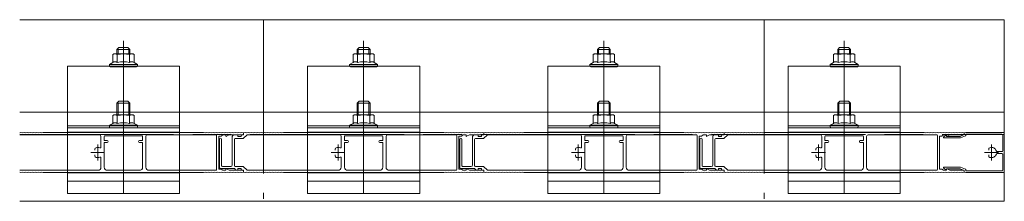
# Model space of a CAD drawing. Units: millimetres. Extents: x 0 to 420, y 0 to 297.
# Drawn here: x 298 to 375, y 67 to 82 of the extents above; entities that cross this region are included whole.
import ezdxf

# ---------------------------------------------------------------- set-up
doc = ezdxf.new("R2010")
doc.units = ezdxf.units.MM
for name, pattern in [('AM_ISO08W050', [18, 12, -1.5, 3, -1.5]), ('AM_ISO08W050x2', [9, 6, -0.75, 1.5, -0.75]), ('AM_ISO09W050', [22.5, 12, -1.5, 3, -1.5, 3, -1.5])]:
    doc.linetypes.add(name, pattern=pattern)
for name, color, linetype, lineweight in [('AM_0', 7, 'Continuous', 18), ('AM_11', 3, 'AM_ISO09W050', 9), ('AM_2', 40, 'Continuous', 9), ('AM_7', 4, 'AM_ISO08W050', 9)]:
    doc.layers.add(name, color=color, linetype=linetype, lineweight=lineweight)

msp = doc.modelspace()

# ---------------------------------------------------------------- linework, layer by layer
at = {"layer": 'AM_0'}
for p, q in [((298.4685, 81.5397), (375.3123, 81.5397)), ((375.3123, 81.5397), (375.3123, 67.4013)), ((305.7342, 78.8457), (305.8123, 78.8908)), ((305.7342, 78.8457), (305.7342, 78.2317)), ((305.8123, 78.8908), (307.3123, 78.8908)), ((306.0853, 78.8457), (306.0853, 78.2317)), ((307.0393, 78.8457), (307.0393, 78.2317)), ((307.3905, 78.8457), (307.3123, 78.8908)), ((307.3905, 78.8457), (307.3905, 78.2317)), ((324.4842, 78.8457), (324.5623, 78.8908)), ((324.4842, 78.8457), (324.4842, 78.2317)), ((324.5623, 78.8908), (326.0623, 78.8908)), ((324.8353, 78.8457), (324.8353, 78.2317)), ((325.7893, 78.8457), (325.7893, 78.2317)), ((326.1405, 78.8457), (326.0623, 78.8908)), ((326.1405, 78.8457), (326.1405, 78.2317)), ((343.2342, 78.8457), (343.3123, 78.8908)), ((343.2342, 78.8457), (343.2342, 78.2317)), ((343.3123, 78.8908), (344.8123, 78.8908)), ((343.5853, 78.8457), (343.5853, 78.2317)), ((344.5393, 78.8457), (344.5393, 78.2317)), ((344.8905, 78.8457), (344.8123, 78.8908)), ((344.8905, 78.8457), (344.8905, 78.2317)), ((361.9842, 78.8457), (362.0623, 78.8908)), ((361.9842, 78.8457), (361.9842, 78.2317)), ((362.0623, 78.8908), (363.5623, 78.8908)), ((362.3353, 78.8457), (362.3353, 78.2317)), ((363.2893, 78.8457), (363.2893, 78.2317)), ((363.6405, 78.8457), (363.5623, 78.8908)), ((363.6405, 78.8457), (363.6405, 78.2317)), ((305.4686, 78.0783), (305.7342, 78.2317)), ((305.4686, 78.0783), (307.6561, 78.0783)), ((305.4686, 77.9533), (305.4686, 78.0783)), ((307.5936, 77.8908), (305.5311, 77.8908)), ((307.6561, 78.0783), (307.3905, 78.2317)), ((307.6561, 77.9533), (307.6561, 78.0783)), ((324.2186, 78.0783), (324.4842, 78.2317)), ((324.2186, 78.0783), (326.4061, 78.0783)), ((324.2186, 77.9533), (324.2186, 78.0783)), ((326.3436, 77.8908), (324.2811, 77.8908)), ((326.4061, 78.0783), (326.1405, 78.2317)), ((326.4061, 77.9533), (326.4061, 78.0783)), ((342.9686, 78.0783), (343.2342, 78.2317)), ((342.9686, 78.0783), (345.1561, 78.0783)), ((342.9686, 77.9533), (342.9686, 78.0783)), ((345.0936, 77.8908), (343.0311, 77.8908)), ((345.1561, 78.0783), (344.8905, 78.2317)), ((345.1561, 77.9533), (345.1561, 78.0783)), ((361.7186, 78.0783), (361.9842, 78.2317)), ((361.7186, 78.0783), (363.9061, 78.0783)), ((361.7186, 77.9533), (361.7186, 78.0783)), ((363.8436, 77.8908), (361.7811, 77.8908)), ((363.9061, 78.0783), (363.6405, 78.2317)), ((363.9061, 77.9533), (363.9061, 78.0783)), ((306.0623, 75.0589), (306.2186, 75.2152)), ((307.0623, 75.0589), (306.0623, 75.0589)), ((306.0623, 74.1376), (306.0623, 75.0589)), ((306.147, 74.1376), (306.147, 75.0589)), ((306.9061, 75.2152), (306.2186, 75.2152)), ((307.0623, 75.0589), (306.9061, 75.2152)), ((306.9777, 74.1376), (306.9777, 75.0589)), ((307.0623, 74.1376), (307.0623, 75.0589)), ((324.8123, 75.0589), (324.9686, 75.2152)), ((325.8123, 75.0589), (324.8123, 75.0589)), ((324.8123, 74.1376), (324.8123, 75.0589)), ((324.897, 74.1376), (324.897, 75.0589)), ((325.6561, 75.2152), (324.9686, 75.2152)), ((325.8123, 75.0589), (325.6561, 75.2152)), ((325.7277, 74.1376), (325.7277, 75.0589)), ((325.8123, 74.1376), (325.8123, 75.0589)), ((343.5623, 75.0589), (343.7186, 75.2152)), ((344.5623, 75.0589), (343.5623, 75.0589)), ((343.5623, 74.1376), (343.5623, 75.0589)), ((343.647, 74.1376), (343.647, 75.0589)), ((344.4061, 75.2152), (343.7186, 75.2152)), ((344.5623, 75.0589), (344.4061, 75.2152)), ((344.4777, 74.1376), (344.4777, 75.0589)), ((344.5623, 74.1376), (344.5623, 75.0589)), ((362.3123, 75.0589), (362.4686, 75.2152)), ((363.3123, 75.0589), (362.3123, 75.0589)), ((362.3123, 74.1376), (362.3123, 75.0589)), ((362.397, 74.1376), (362.397, 75.0589)), ((363.1561, 75.2152), (362.4686, 75.2152)), ((363.3123, 75.0589), (363.1561, 75.2152)), ((363.2277, 74.1376), (363.2277, 75.0589)), ((363.3123, 74.1376), (363.3123, 75.0589)), ((305.7342, 74.0925), (305.8123, 74.1376)), ((305.7342, 74.0925), (305.7342, 73.4785)), ((305.8123, 74.1376), (307.3123, 74.1376)), ((306.0853, 74.0925), (306.0853, 73.4785)), ((307.0393, 74.0925), (307.0393, 73.4785)), ((307.3905, 74.0925), (307.3123, 74.1376)), ((307.3905, 74.0925), (307.3905, 73.4785)), ((324.4842, 74.0925), (324.5623, 74.1376)), ((324.4842, 74.0925), (324.4842, 73.4785)), ((324.5623, 74.1376), (326.0623, 74.1376)), ((324.8353, 74.0925), (324.8353, 73.4785)), ((325.7893, 74.0925), (325.7893, 73.4785)), ((326.1405, 74.0925), (326.0623, 74.1376)), ((326.1405, 74.0925), (326.1405, 73.4785)), ((343.2342, 74.0925), (343.3123, 74.1376)), ((343.2342, 74.0925), (343.2342, 73.4785)), ((343.3123, 74.1376), (344.8123, 74.1376)), ((343.5853, 74.0925), (343.5853, 73.4785)), ((344.5393, 74.0925), (344.5393, 73.4785)), ((344.8905, 74.0925), (344.8123, 74.1376)), ((344.8905, 74.0925), (344.8905, 73.4785)), ((361.9842, 74.0925), (362.0623, 74.1376)), ((361.9842, 74.0925), (361.9842, 73.4785)), ((362.0623, 74.1376), (363.5623, 74.1376)), ((362.3353, 74.0925), (362.3353, 73.4785)), ((363.2893, 74.0925), (363.2893, 73.4785)), ((363.6405, 74.0925), (363.5623, 74.1376)), ((363.6405, 74.0925), (363.6405, 73.4785)), ((305.4686, 73.3251), (305.7342, 73.4785)), ((305.4686, 73.3251), (307.6561, 73.3251)), ((305.4686, 73.2001), (305.4686, 73.3251)), ((307.5936, 73.1376), (305.5311, 73.1376)), ((307.6561, 73.3251), (307.3905, 73.4785)), ((307.6561, 73.2001), (307.6561, 73.3251)), ((324.2186, 73.3251), (324.4842, 73.4785)), ((324.2186, 73.3251), (326.4061, 73.3251)), ((324.2186, 73.2001), (324.2186, 73.3251)), ((326.3436, 73.1376), (324.2811, 73.1376)), ((326.4061, 73.3251), (326.1405, 73.4785)), ((326.4061, 73.2001), (326.4061, 73.3251)), ((342.9686, 73.3251), (343.2342, 73.4785)), ((342.9686, 73.3251), (345.1561, 73.3251)), ((342.9686, 73.2001), (342.9686, 73.3251)), ((345.0936, 73.1376), (343.0311, 73.1376)), ((345.1561, 73.3251), (344.8905, 73.4785)), ((345.1561, 73.2001), (345.1561, 73.3251)), ((361.7186, 73.3251), (361.9842, 73.4785)), ((361.7186, 73.3251), (363.9061, 73.3251)), ((361.7186, 73.2001), (361.7186, 73.3251)), ((363.8436, 73.1376), (361.7811, 73.1376)), ((363.9061, 73.3251), (363.6405, 73.4785)), ((363.9061, 73.2001), (363.9061, 73.3251)), ((314.5623, 72.4906), (314.5623, 72.5906)), ((314.8123, 72.5906), (314.5997, 72.4689)), ((315.4998, 72.4531), (315.4998, 72.5781)), ((315.7498, 72.4531), (315.7498, 72.5156)), ((315.9123, 72.2906), (316.2248, 72.5781)), ((333.3123, 72.4906), (333.3123, 72.5906)), ((333.5623, 72.5906), (333.3497, 72.4689)), ((334.2498, 72.4531), (334.2498, 72.5781)), ((334.4998, 72.4531), (334.4998, 72.5156)), ((334.6623, 72.2906), (334.9748, 72.5781)), ((352.0623, 72.4906), (352.0623, 72.5906)), ((352.3123, 72.5906), (352.0997, 72.4689)), ((352.9998, 72.4531), (352.9998, 72.5781)), ((353.2498, 72.4531), (353.2498, 72.5156)), ((353.4123, 72.2906), (353.7248, 72.5781)), ((370.7498, 72.5594), (370.5751, 72.4063)), ((371.8879, 72.3406), (370.5998, 72.3406)), ((370.7904, 72.5471), (370.8123, 72.4656)), ((370.8123, 72.4906), (370.8123, 72.5906)), ((371.8625, 72.4656), (370.8123, 72.4656)), ((371.0623, 72.5906), (370.8497, 72.4689)), ((372.1873, 72.6031), (371.8625, 72.4656)), ((372.2741, 72.5042), (371.8879, 72.3406)), ((372.3123, 72.6406), (372.3123, 72.5617)), ((375.1873, 72.5781), (375.1873, 71.3406)), ((375.3123, 72.7031), (375.3123, 69.7031)), ((374.7539, 71.2781), (375.1248, 71.2781)), ((374.7539, 71.1281), (375.1248, 71.1281)), ((375.1873, 71.0656), (375.1873, 69.8281)), ((314.8123, 69.8156), (314.5997, 69.9373)), ((315.4998, 69.9531), (315.4998, 69.8281)), ((315.7498, 69.9531), (315.7498, 69.8906)), ((315.9123, 70.1156), (316.2248, 69.8281)), ((333.5623, 69.8156), (333.3497, 69.9373)), ((334.2498, 69.9531), (334.2498, 69.8281)), ((334.4998, 69.9531), (334.4998, 69.8906)), ((334.6623, 70.1156), (334.9748, 69.8281)), ((352.3123, 69.8156), (352.0997, 69.9373)), ((352.9998, 69.9531), (352.9998, 69.8281)), ((353.2498, 69.9531), (353.2498, 69.8906)), ((353.4123, 70.1156), (353.7248, 69.8281)), ((370.7498, 69.8468), (370.5751, 69.9999)), ((371.8879, 70.0656), (370.5998, 70.0656)), ((370.7904, 69.8592), (370.8123, 69.9406)), ((371.8625, 69.9406), (370.8123, 69.9406)), ((371.0623, 69.8156), (370.8497, 69.9373)), ((372.1873, 69.8031), (371.8625, 69.9406)), ((372.2741, 69.9021), (371.8879, 70.0656)), ((314.5623, 69.9156), (314.5623, 69.8156)), ((333.3123, 69.9156), (333.3123, 69.8156)), ((352.0623, 69.9156), (352.0623, 69.8156)), ((370.8123, 69.9156), (370.8123, 69.8156)), ((372.3123, 69.8445), (372.3123, 69.7656)), ((298.4685, 67.4013), (375.3123, 67.4013))]:
    msp.add_line(p, q, dxfattribs=at)
at = {"layer": 'AM_0', "color": 7, "linetype": 'Continuous', "lineweight": 18}
for p, q in [((306.0626, 79.2456), (306.2126, 79.3956)), ((306.0626, 79.2456), (307.0626, 79.2456)), ((306.0626, 78.8908), (306.0626, 79.2456)), ((306.1472, 78.8908), (306.1472, 79.2456)), ((306.2126, 79.3956), (306.9126, 79.3956)), ((307.0626, 79.2456), (306.9126, 79.3956)), ((306.978, 78.8908), (306.978, 79.2456)), ((307.0626, 78.8908), (307.0626, 79.2456)), ((324.8126, 79.2456), (324.9626, 79.3956)), ((324.8126, 79.2456), (325.8126, 79.2456)), ((324.8126, 78.8908), (324.8126, 79.2456)), ((324.8972, 78.8908), (324.8972, 79.2456)), ((324.9626, 79.3956), (325.6626, 79.3956)), ((325.8126, 79.2456), (325.6626, 79.3956)), ((325.728, 78.8908), (325.728, 79.2456)), ((325.8126, 78.8908), (325.8126, 79.2456)), ((343.5626, 79.2456), (343.7126, 79.3956)), ((343.5626, 79.2456), (344.5626, 79.2456)), ((343.5626, 78.8908), (343.5626, 79.2456)), ((343.6472, 78.8908), (343.6472, 79.2456)), ((343.7126, 79.3956), (344.4126, 79.3956)), ((344.5626, 79.2456), (344.4126, 79.3956)), ((344.478, 78.8908), (344.478, 79.2456)), ((344.5626, 78.8908), (344.5626, 79.2456)), ((362.3126, 79.2456), (362.4626, 79.3956)), ((362.3126, 79.2456), (363.3126, 79.2456)), ((362.3126, 78.8908), (362.3126, 79.2456)), ((362.3972, 78.8908), (362.3972, 79.2456)), ((362.4626, 79.3956), (363.1626, 79.3956)), ((363.3126, 79.2456), (363.1626, 79.3956)), ((363.228, 78.8908), (363.228, 79.2456)), ((363.3126, 78.8908), (363.3126, 79.2456))]:
    msp.add_line(p, q, dxfattribs=at)
at = {"layer": 'AM_0', "lineweight": 18}
for p, q in [((298.5623, 72.7656), (298.4685, 72.7469)), ((298.5623, 72.7656), (298.6873, 72.7406)), ((298.8123, 72.7656), (298.6873, 72.7406)), ((298.8123, 72.7656), (298.9373, 72.7406)), ((299.0623, 72.7656), (298.9373, 72.7406)), ((299.0623, 72.7656), (299.1873, 72.7406)), ((299.3123, 72.7656), (299.1873, 72.7406)), ((299.3123, 72.7656), (299.4373, 72.7406)), ((299.5623, 72.7656), (299.4373, 72.7406)), ((299.5623, 72.7656), (299.6873, 72.7406)), ((299.8123, 72.7656), (299.6873, 72.7406)), ((299.8123, 72.7656), (299.9373, 72.7406)), ((300.0623, 72.7656), (299.9373, 72.7406)), ((300.0623, 72.7656), (300.1873, 72.7406)), ((300.3123, 72.7656), (300.1873, 72.7406)), ((300.3498, 72.5781), (300.4748, 72.5906)), ((312.8123, 72.7656), (312.9373, 72.7406)), ((313.0623, 72.7656), (312.9373, 72.7406)), ((313.0623, 72.7656), (313.1873, 72.7406)), ((313.3123, 72.7656), (313.1873, 72.7406)), ((313.3123, 72.7656), (313.4373, 72.7406)), ((313.5623, 72.7656), (313.4373, 72.7406)), ((313.5623, 72.7656), (313.6873, 72.7406)), ((313.8123, 72.7656), (313.6873, 72.7406)), ((313.8123, 72.7656), (313.9373, 72.7406)), ((314.0623, 72.7656), (313.9373, 72.7406)), ((313.9998, 72.4906), (314.1873, 72.4906)), ((314.0623, 72.7656), (314.1873, 72.7406)), ((314.3123, 72.7656), (314.1873, 72.7406)), ((314.3123, 72.5906), (314.1873, 72.4906)), ((314.3123, 72.7656), (314.4373, 72.7406)), ((314.5623, 72.7656), (314.4373, 72.7406)), ((314.5623, 72.7656), (314.6873, 72.7406)), ((314.8123, 72.7656), (314.6873, 72.7406)), ((314.8123, 72.7656), (314.9373, 72.7406)), ((315.0623, 72.7656), (314.9373, 72.7406)), ((315.0623, 72.7656), (315.1873, 72.7406)), ((315.3123, 72.7656), (315.1873, 72.7406)), ((315.3123, 72.7656), (315.4373, 72.7406)), ((315.5623, 72.7656), (315.4373, 72.7406)), ((315.5623, 72.7656), (315.6873, 72.7406)), ((315.8123, 72.7656), (315.6873, 72.7406)), ((315.8123, 72.7656), (315.9373, 72.7406)), ((316.0623, 72.7656), (315.9373, 72.7406)), ((316.0623, 72.7656), (316.1873, 72.7406)), ((316.3123, 72.7656), (316.1873, 72.7406)), ((316.3123, 72.7656), (316.4373, 72.7406)), ((316.5623, 72.7656), (316.4373, 72.7406)), ((316.5623, 72.7656), (316.6873, 72.7406)), ((316.8123, 72.7656), (316.6873, 72.7406)), ((316.8123, 72.7656), (316.9373, 72.7406)), ((317.0623, 72.7656), (316.9373, 72.7406)), ((317.0623, 72.7656), (317.1873, 72.7406)), ((317.3123, 72.7656), (317.1873, 72.7406)), ((317.3123, 72.7656), (317.4373, 72.7406)), ((317.5623, 72.7656), (317.4373, 72.7406)), ((317.5623, 72.7656), (317.6873, 72.7406)), ((317.8123, 72.7656), (317.6873, 72.7406)), ((317.8123, 72.7656), (317.9373, 72.7406)), ((318.0623, 72.7656), (317.9373, 72.7406)), ((318.0623, 72.7656), (318.1873, 72.7406)), ((318.3123, 72.7656), (318.1873, 72.7406)), ((318.3123, 72.7656), (318.4373, 72.7406)), ((318.5623, 72.7656), (318.4373, 72.7406)), ((318.5623, 72.7656), (318.6873, 72.7406)), ((318.8123, 72.7656), (318.6873, 72.7406)), ((318.8123, 72.7656), (318.9373, 72.7406)), ((319.0623, 72.7656), (318.9373, 72.7406)), ((319.0998, 72.5781), (319.2248, 72.5906)), ((331.5623, 72.7656), (331.6873, 72.7406)), ((331.8123, 72.7656), (331.6873, 72.7406)), ((331.8123, 72.7656), (331.9373, 72.7406)), ((332.0623, 72.7656), (331.9373, 72.7406)), ((332.0623, 72.7656), (332.1873, 72.7406)), ((332.3123, 72.7656), (332.1873, 72.7406)), ((332.3123, 72.7656), (332.4373, 72.7406)), ((332.5623, 72.7656), (332.4373, 72.7406)), ((332.5623, 72.7656), (332.6873, 72.7406)), ((332.8123, 72.7656), (332.6873, 72.7406)), ((332.7498, 72.4906), (332.9373, 72.4906)), ((332.8123, 72.7656), (332.9373, 72.7406)), ((333.0623, 72.7656), (332.9373, 72.7406)), ((333.0623, 72.5906), (332.9373, 72.4906)), ((333.0623, 72.7656), (333.1873, 72.7406)), ((333.3123, 72.7656), (333.1873, 72.7406)), ((333.3123, 72.7656), (333.4373, 72.7406)), ((333.5623, 72.7656), (333.4373, 72.7406)), ((333.5623, 72.7656), (333.6873, 72.7406)), ((333.8123, 72.7656), (333.6873, 72.7406)), ((333.8123, 72.7656), (333.9373, 72.7406)), ((334.0623, 72.7656), (333.9373, 72.7406)), ((334.0623, 72.7656), (334.1873, 72.7406)), ((334.3123, 72.7656), (334.1873, 72.7406)), ((334.3123, 72.7656), (334.4373, 72.7406)), ((334.5623, 72.7656), (334.4373, 72.7406)), ((334.5623, 72.7656), (334.6873, 72.7406)), ((334.8123, 72.7656), (334.6873, 72.7406)), ((334.8123, 72.7656), (334.9373, 72.7406)), ((335.0623, 72.7656), (334.9373, 72.7406)), ((335.0623, 72.7656), (335.1873, 72.7406)), ((335.3123, 72.7656), (335.1873, 72.7406)), ((335.3123, 72.7656), (335.4373, 72.7406)), ((335.5623, 72.7656), (335.4373, 72.7406)), ((335.5623, 72.7656), (335.6873, 72.7406)), ((335.8123, 72.7656), (335.6873, 72.7406)), ((335.8123, 72.7656), (335.9373, 72.7406)), ((336.0623, 72.7656), (335.9373, 72.7406)), ((336.0623, 72.7656), (336.1873, 72.7406)), ((336.3123, 72.7656), (336.1873, 72.7406)), ((336.3123, 72.7656), (336.4373, 72.7406)), ((336.5623, 72.7656), (336.4373, 72.7406)), ((336.5623, 72.7656), (336.6873, 72.7406)), ((336.8123, 72.7656), (336.6873, 72.7406)), ((336.8123, 72.7656), (336.9373, 72.7406)), ((337.0623, 72.7656), (336.9373, 72.7406)), ((337.0623, 72.7656), (337.1873, 72.7406)), ((337.3123, 72.7656), (337.1873, 72.7406)), ((337.3123, 72.7656), (337.4373, 72.7406)), ((337.5623, 72.7656), (337.4373, 72.7406)), ((337.5623, 72.7656), (337.6873, 72.7406)), ((337.8123, 72.7656), (337.6873, 72.7406)), ((337.8498, 72.5781), (337.9748, 72.5906)), ((350.3123, 72.7656), (350.4373, 72.7406)), ((350.5623, 72.7656), (350.4373, 72.7406)), ((350.5623, 72.7656), (350.6873, 72.7406)), ((350.8123, 72.7656), (350.6873, 72.7406)), ((350.8123, 72.7656), (350.9373, 72.7406)), ((351.0623, 72.7656), (350.9373, 72.7406)), ((351.0623, 72.7656), (351.1873, 72.7406)), ((351.3123, 72.7656), (351.1873, 72.7406)), ((351.3123, 72.7656), (351.4373, 72.7406)), ((351.5623, 72.7656), (351.4373, 72.7406)), ((351.4998, 72.4906), (351.6873, 72.4906)), ((351.5623, 72.7656), (351.6873, 72.7406)), ((351.8123, 72.7656), (351.6873, 72.7406)), ((351.8123, 72.5906), (351.6873, 72.4906)), ((351.8123, 72.7656), (351.9373, 72.7406)), ((352.0623, 72.7656), (351.9373, 72.7406)), ((352.0623, 72.7656), (352.1873, 72.7406)), ((352.3123, 72.7656), (352.1873, 72.7406)), ((352.3123, 72.7656), (352.4373, 72.7406)), ((352.5623, 72.7656), (352.4373, 72.7406)), ((352.5623, 72.7656), (352.6873, 72.7406)), ((352.8123, 72.7656), (352.6873, 72.7406)), ((352.8123, 72.7656), (352.9373, 72.7406)), ((353.0623, 72.7656), (352.9373, 72.7406)), ((353.0623, 72.7656), (353.1873, 72.7406)), ((353.3123, 72.7656), (353.1873, 72.7406)), ((353.3123, 72.7656), (353.4373, 72.7406)), ((353.5623, 72.7656), (353.4373, 72.7406)), ((353.5623, 72.7656), (353.6873, 72.7406)), ((353.8123, 72.7656), (353.6873, 72.7406)), ((353.8123, 72.7656), (353.9373, 72.7406)), ((354.0623, 72.7656), (353.9373, 72.7406)), ((354.0623, 72.7656), (354.1873, 72.7406)), ((354.3123, 72.7656), (354.1873, 72.7406)), ((354.3123, 72.7656), (354.4373, 72.7406)), ((354.5623, 72.7656), (354.4373, 72.7406)), ((354.5623, 72.7656), (354.6873, 72.7406)), ((354.8123, 72.7656), (354.6873, 72.7406)), ((354.8123, 72.7656), (354.9373, 72.7406)), ((355.0623, 72.7656), (354.9373, 72.7406)), ((355.0623, 72.7656), (355.1873, 72.7406)), ((355.3123, 72.7656), (355.1873, 72.7406)), ((355.3123, 72.7656), (355.4373, 72.7406)), ((355.5623, 72.7656), (355.4373, 72.7406)), ((355.5623, 72.7656), (355.6873, 72.7406)), ((355.8123, 72.7656), (355.6873, 72.7406)), ((355.8123, 72.7656), (355.9373, 72.7406)), ((356.0623, 72.7656), (355.9373, 72.7406)), ((356.0623, 72.7656), (356.1873, 72.7406)), ((356.3123, 72.7656), (356.1873, 72.7406)), ((356.3123, 72.7656), (356.4373, 72.7406)), ((356.5623, 72.7656), (356.4373, 72.7406)), ((356.5998, 72.5781), (356.7248, 72.5906)), ((369.0623, 72.7656), (369.1873, 72.7406)), ((369.3123, 72.7656), (369.1873, 72.7406)), ((369.3123, 72.7656), (369.4373, 72.7406)), ((369.5623, 72.7656), (369.4373, 72.7406)), ((369.5623, 72.7656), (369.6873, 72.7406)), ((369.8123, 72.7656), (369.6873, 72.7406)), ((369.8123, 72.7656), (369.9373, 72.7406)), ((370.0623, 72.7656), (369.9373, 72.7406)), ((370.0623, 72.7656), (370.1873, 72.7406)), ((370.3123, 72.7656), (370.1873, 72.7406)), ((370.2498, 72.4906), (370.4373, 72.4906)), ((370.3123, 72.7656), (370.4373, 72.7406)), ((370.5623, 72.7656), (370.4373, 72.7406)), ((370.5623, 72.5906), (370.4373, 72.4906)), ((370.5623, 72.7656), (370.6873, 72.7406)), ((370.8123, 72.7656), (370.6873, 72.7406)), ((370.8123, 72.7656), (370.9373, 72.7406)), ((371.0623, 72.7656), (370.9373, 72.7406)), ((371.0623, 72.7656), (371.1873, 72.7406)), ((371.3123, 72.7656), (371.1873, 72.7406)), ((371.3123, 72.7656), (371.4373, 72.7406)), ((371.5623, 72.7656), (371.4373, 72.7406)), ((371.5623, 72.7656), (371.6873, 72.7406)), ((371.8123, 72.7656), (371.6873, 72.7406)), ((371.8123, 72.7656), (371.9373, 72.7406)), ((372.0623, 72.7656), (371.9373, 72.7406)), ((372.0623, 72.7656), (372.1873, 72.7406)), ((372.3123, 72.7656), (372.1873, 72.7406)), ((304.3435, 71.4616), (304.3435, 71.3843)), ((304.3435, 71.022), (304.3435, 70.9446)), ((323.0935, 71.4616), (323.0935, 71.3843)), ((323.0935, 71.022), (323.0935, 70.9446)), ((341.8435, 71.4616), (341.8435, 71.3843)), ((341.8435, 71.022), (341.8435, 70.9446)), ((360.5935, 71.4616), (360.5935, 71.3843)), ((360.5935, 71.022), (360.5935, 70.9446)), ((374.0935, 71.4616), (374.0935, 71.3843)), ((374.0935, 71.022), (374.0935, 70.9446)), ((298.5623, 69.6406), (298.4685, 69.6594)), ((298.5623, 69.6406), (298.6873, 69.6656)), ((298.8123, 69.6406), (298.6873, 69.6656)), ((298.8123, 69.6406), (298.9373, 69.6656)), ((299.0623, 69.6406), (298.9373, 69.6656)), ((299.0623, 69.6406), (299.1873, 69.6656)), ((299.3123, 69.6406), (299.1873, 69.6656)), ((299.3123, 69.6406), (299.4373, 69.6656)), ((299.5623, 69.6406), (299.4373, 69.6656)), ((299.5623, 69.6406), (299.6873, 69.6656)), ((299.8123, 69.6406), (299.6873, 69.6656)), ((299.8123, 69.6406), (299.9373, 69.6656)), ((300.0623, 69.6406), (299.9373, 69.6656)), ((300.0623, 69.6406), (300.1873, 69.6656)), ((300.3123, 69.6406), (300.1873, 69.6656)), ((300.3498, 69.8281), (300.4748, 69.8156)), ((312.8123, 69.6406), (312.9373, 69.6656)), ((313.0623, 69.6406), (312.9373, 69.6656)), ((313.0623, 69.6406), (313.1873, 69.6656)), ((313.3123, 69.6406), (313.1873, 69.6656)), ((313.3123, 69.6406), (313.4373, 69.6656)), ((313.5623, 69.6406), (313.4373, 69.6656)), ((313.5623, 69.6406), (313.6873, 69.6656)), ((313.8123, 69.6406), (313.6873, 69.6656)), ((313.8123, 69.6406), (313.9373, 69.6656)), ((314.0623, 69.6406), (313.9373, 69.6656)), ((313.9998, 69.9156), (314.1873, 69.9156)), ((314.0623, 69.6406), (314.1873, 69.6656)), ((314.3123, 69.8156), (314.1873, 69.9156)), ((314.3123, 69.6406), (314.1873, 69.6656)), ((314.3123, 69.6406), (314.4373, 69.6656)), ((314.5623, 69.6406), (314.4373, 69.6656)), ((314.5623, 69.6406), (314.6873, 69.6656)), ((314.8123, 69.6406), (314.6873, 69.6656)), ((314.8123, 69.6406), (314.9373, 69.6656)), ((315.0623, 69.6406), (314.9373, 69.6656)), ((315.0623, 69.6406), (315.1873, 69.6656)), ((315.3123, 69.6406), (315.1873, 69.6656)), ((315.3123, 69.6406), (315.4373, 69.6656)), ((315.5623, 69.6406), (315.4373, 69.6656)), ((315.5623, 69.6406), (315.6873, 69.6656)), ((315.8123, 69.6406), (315.6873, 69.6656)), ((315.8123, 69.6406), (315.9373, 69.6656)), ((316.0623, 69.6406), (315.9373, 69.6656)), ((316.0623, 69.6406), (316.1873, 69.6656)), ((316.3123, 69.6406), (316.1873, 69.6656)), ((316.3123, 69.6406), (316.4373, 69.6656)), ((316.5623, 69.6406), (316.4373, 69.6656)), ((316.5623, 69.6406), (316.6873, 69.6656)), ((316.8123, 69.6406), (316.6873, 69.6656)), ((316.8123, 69.6406), (316.9373, 69.6656)), ((317.0623, 69.6406), (316.9373, 69.6656)), ((317.0623, 69.6406), (317.1873, 69.6656)), ((317.3123, 69.6406), (317.1873, 69.6656)), ((317.3123, 69.6406), (317.4373, 69.6656)), ((317.5623, 69.6406), (317.4373, 69.6656)), ((317.5623, 69.6406), (317.6873, 69.6656)), ((317.8123, 69.6406), (317.6873, 69.6656)), ((317.8123, 69.6406), (317.9373, 69.6656)), ((318.0623, 69.6406), (317.9373, 69.6656)), ((318.0623, 69.6406), (318.1873, 69.6656)), ((318.3123, 69.6406), (318.1873, 69.6656)), ((318.3123, 69.6406), (318.4373, 69.6656)), ((318.5623, 69.6406), (318.4373, 69.6656)), ((318.5623, 69.6406), (318.6873, 69.6656)), ((318.8123, 69.6406), (318.6873, 69.6656)), ((318.8123, 69.6406), (318.9373, 69.6656)), ((319.0623, 69.6406), (318.9373, 69.6656)), ((319.0998, 69.8281), (319.2248, 69.8156)), ((331.5623, 69.6406), (331.6873, 69.6656)), ((331.8123, 69.6406), (331.6873, 69.6656)), ((331.8123, 69.6406), (331.9373, 69.6656)), ((332.0623, 69.6406), (331.9373, 69.6656)), ((332.0623, 69.6406), (332.1873, 69.6656)), ((332.3123, 69.6406), (332.1873, 69.6656)), ((332.3123, 69.6406), (332.4373, 69.6656)), ((332.5623, 69.6406), (332.4373, 69.6656)), ((332.5623, 69.6406), (332.6873, 69.6656)), ((332.8123, 69.6406), (332.6873, 69.6656)), ((332.7498, 69.9156), (332.9373, 69.9156)), ((332.8123, 69.6406), (332.9373, 69.6656)), ((333.0623, 69.8156), (332.9373, 69.9156)), ((333.0623, 69.6406), (332.9373, 69.6656)), ((333.0623, 69.6406), (333.1873, 69.6656)), ((333.3123, 69.6406), (333.1873, 69.6656)), ((333.3123, 69.6406), (333.4373, 69.6656)), ((333.5623, 69.6406), (333.4373, 69.6656)), ((333.5623, 69.6406), (333.6873, 69.6656)), ((333.8123, 69.6406), (333.6873, 69.6656)), ((333.8123, 69.6406), (333.9373, 69.6656)), ((334.0623, 69.6406), (333.9373, 69.6656)), ((334.0623, 69.6406), (334.1873, 69.6656)), ((334.3123, 69.6406), (334.1873, 69.6656)), ((334.3123, 69.6406), (334.4373, 69.6656)), ((334.5623, 69.6406), (334.4373, 69.6656)), ((334.5623, 69.6406), (334.6873, 69.6656)), ((334.8123, 69.6406), (334.6873, 69.6656)), ((334.8123, 69.6406), (334.9373, 69.6656)), ((335.0623, 69.6406), (334.9373, 69.6656)), ((335.0623, 69.6406), (335.1873, 69.6656)), ((335.3123, 69.6406), (335.1873, 69.6656)), ((335.3123, 69.6406), (335.4373, 69.6656)), ((335.5623, 69.6406), (335.4373, 69.6656)), ((335.5623, 69.6406), (335.6873, 69.6656)), ((335.8123, 69.6406), (335.6873, 69.6656)), ((335.8123, 69.6406), (335.9373, 69.6656)), ((336.0623, 69.6406), (335.9373, 69.6656)), ((336.0623, 69.6406), (336.1873, 69.6656)), ((336.3123, 69.6406), (336.1873, 69.6656)), ((336.3123, 69.6406), (336.4373, 69.6656)), ((336.5623, 69.6406), (336.4373, 69.6656)), ((336.5623, 69.6406), (336.6873, 69.6656)), ((336.8123, 69.6406), (336.6873, 69.6656)), ((336.8123, 69.6406), (336.9373, 69.6656)), ((337.0623, 69.6406), (336.9373, 69.6656)), ((337.0623, 69.6406), (337.1873, 69.6656)), ((337.3123, 69.6406), (337.1873, 69.6656)), ((337.3123, 69.6406), (337.4373, 69.6656)), ((337.5623, 69.6406), (337.4373, 69.6656)), ((337.5623, 69.6406), (337.6873, 69.6656)), ((337.8123, 69.6406), (337.6873, 69.6656)), ((337.8498, 69.8281), (337.9748, 69.8156)), ((350.3123, 69.6406), (350.4373, 69.6656)), ((350.5623, 69.6406), (350.4373, 69.6656)), ((350.5623, 69.6406), (350.6873, 69.6656)), ((350.8123, 69.6406), (350.6873, 69.6656)), ((350.8123, 69.6406), (350.9373, 69.6656)), ((351.0623, 69.6406), (350.9373, 69.6656)), ((351.0623, 69.6406), (351.1873, 69.6656)), ((351.3123, 69.6406), (351.1873, 69.6656)), ((351.3123, 69.6406), (351.4373, 69.6656)), ((351.5623, 69.6406), (351.4373, 69.6656)), ((351.4998, 69.9156), (351.6873, 69.9156)), ((351.5623, 69.6406), (351.6873, 69.6656)), ((351.8123, 69.8156), (351.6873, 69.9156)), ((351.8123, 69.6406), (351.6873, 69.6656)), ((351.8123, 69.6406), (351.9373, 69.6656)), ((352.0623, 69.6406), (351.9373, 69.6656)), ((352.0623, 69.6406), (352.1873, 69.6656)), ((352.3123, 69.6406), (352.1873, 69.6656)), ((352.3123, 69.6406), (352.4373, 69.6656)), ((352.5623, 69.6406), (352.4373, 69.6656)), ((352.5623, 69.6406), (352.6873, 69.6656)), ((352.8123, 69.6406), (352.6873, 69.6656)), ((352.8123, 69.6406), (352.9373, 69.6656)), ((353.0623, 69.6406), (352.9373, 69.6656)), ((353.0623, 69.6406), (353.1873, 69.6656)), ((353.3123, 69.6406), (353.1873, 69.6656)), ((353.3123, 69.6406), (353.4373, 69.6656)), ((353.5623, 69.6406), (353.4373, 69.6656)), ((353.5623, 69.6406), (353.6873, 69.6656)), ((353.8123, 69.6406), (353.6873, 69.6656)), ((353.8123, 69.6406), (353.9373, 69.6656)), ((354.0623, 69.6406), (353.9373, 69.6656)), ((354.0623, 69.6406), (354.1873, 69.6656)), ((354.3123, 69.6406), (354.1873, 69.6656)), ((354.3123, 69.6406), (354.4373, 69.6656)), ((354.5623, 69.6406), (354.4373, 69.6656)), ((354.5623, 69.6406), (354.6873, 69.6656)), ((354.8123, 69.6406), (354.6873, 69.6656)), ((354.8123, 69.6406), (354.9373, 69.6656)), ((355.0623, 69.6406), (354.9373, 69.6656)), ((355.0623, 69.6406), (355.1873, 69.6656)), ((355.3123, 69.6406), (355.1873, 69.6656)), ((355.3123, 69.6406), (355.4373, 69.6656)), ((355.5623, 69.6406), (355.4373, 69.6656)), ((355.5623, 69.6406), (355.6873, 69.6656)), ((355.8123, 69.6406), (355.6873, 69.6656)), ((355.8123, 69.6406), (355.9373, 69.6656)), ((356.0623, 69.6406), (355.9373, 69.6656)), ((356.0623, 69.6406), (356.1873, 69.6656)), ((356.3123, 69.6406), (356.1873, 69.6656)), ((356.3123, 69.6406), (356.4373, 69.6656)), ((356.5623, 69.6406), (356.4373, 69.6656)), ((356.5998, 69.8281), (356.7248, 69.8156)), ((369.0623, 69.6406), (369.1873, 69.6656)), ((369.3123, 69.6406), (369.1873, 69.6656)), ((369.3123, 69.6406), (369.4373, 69.6656)), ((369.5623, 69.6406), (369.4373, 69.6656)), ((369.5623, 69.6406), (369.6873, 69.6656)), ((369.8123, 69.6406), (369.6873, 69.6656)), ((369.8123, 69.6406), (369.9373, 69.6656)), ((370.0623, 69.6406), (369.9373, 69.6656)), ((370.0623, 69.6406), (370.1873, 69.6656)), ((370.3123, 69.6406), (370.1873, 69.6656)), ((370.2498, 69.9156), (370.4373, 69.9156)), ((370.3123, 69.6406), (370.4373, 69.6656)), ((370.5623, 69.8156), (370.4373, 69.9156)), ((370.5623, 69.6406), (370.4373, 69.6656)), ((370.5623, 69.6406), (370.6873, 69.6656)), ((370.8123, 69.6406), (370.6873, 69.6656)), ((370.8123, 69.6406), (370.9373, 69.6656)), ((371.0623, 69.6406), (370.9373, 69.6656)), ((371.0623, 69.6406), (371.1873, 69.6656)), ((371.3123, 69.6406), (371.1873, 69.6656)), ((371.3123, 69.6406), (371.4373, 69.6656)), ((371.5623, 69.6406), (371.4373, 69.6656)), ((371.5623, 69.6406), (371.6873, 69.6656)), ((371.8123, 69.6406), (371.6873, 69.6656)), ((371.8123, 69.6406), (371.9373, 69.6656)), ((372.0623, 69.6406), (371.9373, 69.6656)), ((372.0623, 69.6406), (372.1873, 69.6656)), ((372.3123, 69.6406), (372.1873, 69.6656))]:
    msp.add_line(p, q, dxfattribs=at)
at = {"layer": 'AM_0', "linetype": 'Continuous', "lineweight": 18}
for p, q in [((298.4685, 72.5781), (300.3498, 72.5781)), ((300.3123, 72.7656), (306.5248, 72.7656)), ((300.4748, 72.5906), (304.6873, 72.5906)), ((304.8123, 72.4656), (304.8123, 71.6259)), ((305.0623, 72.1406), (305.0623, 72.4531)), ((305.1248, 72.5156), (307.9998, 72.5156)), ((306.5998, 72.7656), (312.8123, 72.7656)), ((308.0623, 72.1406), (308.0623, 72.4531)), ((308.3123, 72.4656), (308.3123, 70.0656)), ((308.4373, 72.5906), (313.7748, 72.5906)), ((313.8373, 72.5281), (313.8373, 69.8781)), ((313.9998, 72.4906), (313.9998, 69.9156)), ((314.0623, 72.2469), (314.0623, 70.0156)), ((314.2248, 72.2469), (314.2248, 70.1781)), ((314.3123, 72.5906), (314.5623, 72.5906)), ((314.8123, 72.5906), (315.8748, 72.5906)), ((315.0623, 72.4531), (315.0623, 70.2406)), ((315.4998, 72.5781), (315.1873, 72.5781)), ((315.9123, 72.2906), (315.2873, 72.2906)), ((315.7498, 72.4531), (315.4998, 72.4531)), ((315.9373, 72.5781), (315.8123, 72.5781)), ((315.9373, 72.7406), (315.9373, 72.5781)), ((315.9373, 72.7406), (315.9373, 72.6531)), ((316.2248, 72.5781), (319.0998, 72.5781)), ((319.0623, 72.7656), (325.2748, 72.7656)), ((319.2248, 72.5906), (323.4373, 72.5906)), ((323.5623, 72.4656), (323.5623, 71.6259)), ((323.8123, 72.1406), (323.8123, 72.4531)), ((323.8748, 72.5156), (326.7498, 72.5156)), ((325.3498, 72.7656), (331.5623, 72.7656)), ((326.8123, 72.1406), (326.8123, 72.4531)), ((327.0623, 72.4656), (327.0623, 70.0656)), ((327.1873, 72.5906), (332.5248, 72.5906)), ((332.5873, 72.5281), (332.5873, 69.8781)), ((332.7498, 72.4906), (332.7498, 69.9156)), ((332.8123, 72.2469), (332.8123, 70.0156)), ((332.9748, 72.2469), (332.9748, 70.1781)), ((333.0623, 72.5906), (333.3123, 72.5906)), ((333.5623, 72.5906), (334.6248, 72.5906)), ((333.8123, 72.4531), (333.8123, 70.2406)), ((334.2498, 72.5781), (333.9373, 72.5781)), ((334.6623, 72.2906), (334.0373, 72.2906)), ((334.4998, 72.4531), (334.2498, 72.4531)), ((334.6873, 72.5781), (334.5623, 72.5781)), ((334.6873, 72.7406), (334.6873, 72.6531)), ((334.6873, 72.7406), (334.6873, 72.5781)), ((334.9748, 72.5781), (337.8498, 72.5781)), ((337.8123, 72.7656), (344.0248, 72.7656)), ((337.9748, 72.5906), (342.1873, 72.5906)), ((342.3123, 72.4656), (342.3123, 71.6259)), ((342.5623, 72.1406), (342.5623, 72.4531)), ((342.6248, 72.5156), (345.4998, 72.5156)), ((344.0998, 72.7656), (350.3123, 72.7656)), ((345.5623, 72.1406), (345.5623, 72.4531)), ((345.8123, 72.4656), (345.8123, 70.0656)), ((345.9373, 72.5906), (351.2748, 72.5906)), ((351.3373, 72.5281), (351.3373, 69.8781)), ((351.4998, 72.4906), (351.4998, 69.9156)), ((351.5623, 72.2469), (351.5623, 70.0156)), ((351.7248, 72.2469), (351.7248, 70.1781)), ((351.8123, 72.5906), (352.0623, 72.5906)), ((352.3123, 72.5906), (353.3748, 72.5906)), ((352.5623, 72.4531), (352.5623, 70.2406)), ((352.9998, 72.5781), (352.6873, 72.5781)), ((353.4123, 72.2906), (352.7873, 72.2906)), ((353.2498, 72.4531), (352.9998, 72.4531)), ((353.4373, 72.5781), (353.3123, 72.5781)), ((353.4373, 72.7406), (353.4373, 72.6531)), ((353.4373, 72.7406), (353.4373, 72.5781)), ((353.7248, 72.5781), (356.5998, 72.5781)), ((356.5623, 72.7656), (362.7748, 72.7656)), ((356.7248, 72.5906), (360.9373, 72.5906)), ((361.0623, 72.4656), (361.0623, 71.6259)), ((361.3123, 72.1406), (361.3123, 72.4531)), ((361.3748, 72.5156), (364.2498, 72.5156)), ((362.8498, 72.7656), (369.0623, 72.7656)), ((364.3123, 72.1406), (364.3123, 72.4531)), ((364.5623, 72.4656), (364.5623, 70.0656)), ((364.6873, 72.5906), (370.0248, 72.5906)), ((370.0873, 72.5281), (370.0873, 69.8781)), ((370.2498, 72.4906), (370.2498, 69.9156)), ((370.5623, 72.5906), (370.8123, 72.5906)), ((371.0623, 72.5906), (372.1248, 72.5906)), ((372.1873, 72.7406), (372.1873, 72.6031)), ((372.1873, 72.7406), (372.1873, 72.6531)), ((372.3123, 72.7656), (375.2498, 72.7656)), ((372.3123, 72.6406), (375.1248, 72.6406)), ((305.0623, 72.1406), (305.2998, 72.1406)), ((305.0623, 71.9906), (305.0623, 70.0656)), ((305.0623, 71.9906), (305.2998, 71.9906)), ((308.0623, 72.1406), (307.8248, 72.1406)), ((308.0623, 71.9906), (307.8248, 71.9906)), ((308.0623, 71.9906), (308.0623, 70.0656)), ((315.2248, 72.2281), (315.2248, 70.1781)), ((323.8123, 72.1406), (324.0498, 72.1406)), ((323.8123, 71.9906), (323.8123, 70.0656)), ((323.8123, 71.9906), (324.0498, 71.9906)), ((326.8123, 72.1406), (326.5748, 72.1406)), ((326.8123, 71.9906), (326.5748, 71.9906)), ((326.8123, 71.9906), (326.8123, 70.0656)), ((333.9748, 72.2281), (333.9748, 70.1781)), ((342.5623, 72.1406), (342.7998, 72.1406)), ((342.5623, 71.9906), (342.5623, 70.0656)), ((342.5623, 71.9906), (342.7998, 71.9906)), ((345.5623, 72.1406), (345.3248, 72.1406)), ((345.5623, 71.9906), (345.3248, 71.9906)), ((345.5623, 71.9906), (345.5623, 70.0656)), ((352.7248, 72.2281), (352.7248, 70.1781)), ((361.3123, 72.1406), (361.5498, 72.1406)), ((361.3123, 71.9906), (361.3123, 70.0656)), ((361.3123, 71.9906), (361.5498, 71.9906)), ((364.3123, 72.1406), (364.0748, 72.1406)), ((364.3123, 71.9906), (364.0748, 71.9906)), ((364.3123, 71.9906), (364.3123, 70.0656)), ((304.8123, 70.7803), (304.8123, 70.0656)), ((323.5623, 70.7803), (323.5623, 70.0656)), ((342.3123, 70.7803), (342.3123, 70.0656)), ((361.0623, 70.7803), (361.0623, 70.0656)), ((315.2248, 69.9531), (314.1248, 69.9531)), ((314.9373, 70.1156), (314.2873, 70.1156)), ((315.2248, 69.9531), (315.3498, 69.8281)), ((315.9123, 70.1156), (315.2873, 70.1156)), ((315.7498, 69.9531), (315.4998, 69.9531)), ((333.9748, 69.9531), (332.8748, 69.9531)), ((333.6873, 70.1156), (333.0373, 70.1156)), ((333.9748, 69.9531), (334.0998, 69.8281)), ((334.6623, 70.1156), (334.0373, 70.1156)), ((334.4998, 69.9531), (334.2498, 69.9531)), ((352.7248, 69.9531), (351.6248, 69.9531)), ((352.4373, 70.1156), (351.7873, 70.1156)), ((352.7248, 69.9531), (352.8498, 69.8281)), ((353.4123, 70.1156), (352.7873, 70.1156)), ((353.2498, 69.9531), (352.9998, 69.9531)), ((298.4685, 69.8281), (300.3498, 69.8281)), ((300.3123, 69.6406), (312.8123, 69.6406)), ((300.4748, 69.8156), (304.5623, 69.8156)), ((305.3123, 69.8156), (307.8123, 69.8156)), ((308.5623, 69.8156), (313.7748, 69.8156)), ((314.3123, 69.8156), (314.5623, 69.8156)), ((314.8123, 69.8156), (315.8748, 69.8156)), ((315.4998, 69.8281), (315.3498, 69.8281)), ((315.9373, 69.8281), (315.8123, 69.8281)), ((315.9373, 69.8281), (315.9373, 69.6656)), ((315.9373, 69.7531), (315.9373, 69.6656)), ((316.2248, 69.8281), (319.0998, 69.8281)), ((319.0623, 69.6406), (331.5623, 69.6406)), ((319.2248, 69.8156), (323.3123, 69.8156)), ((324.0623, 69.8156), (326.5623, 69.8156)), ((327.3123, 69.8156), (332.5248, 69.8156)), ((333.0623, 69.8156), (333.3123, 69.8156)), ((333.5623, 69.8156), (334.6248, 69.8156)), ((334.2498, 69.8281), (334.0998, 69.8281)), ((334.6873, 69.8281), (334.5623, 69.8281)), ((334.6873, 69.8281), (334.6873, 69.6656)), ((334.6873, 69.7531), (334.6873, 69.6656)), ((334.9748, 69.8281), (337.8498, 69.8281)), ((337.8123, 69.6406), (350.3123, 69.6406)), ((337.9748, 69.8156), (342.0623, 69.8156)), ((342.8123, 69.8156), (345.3123, 69.8156)), ((346.0623, 69.8156), (351.2748, 69.8156)), ((351.8123, 69.8156), (352.0623, 69.8156)), ((352.3123, 69.8156), (353.3748, 69.8156)), ((352.9998, 69.8281), (352.8498, 69.8281)), ((353.4373, 69.8281), (353.3123, 69.8281)), ((353.4373, 69.8281), (353.4373, 69.6656)), ((353.4373, 69.7531), (353.4373, 69.6656)), ((353.7248, 69.8281), (356.5998, 69.8281)), ((356.5623, 69.6406), (369.0623, 69.6406)), ((356.7248, 69.8156), (360.8123, 69.8156)), ((361.5623, 69.8156), (364.0623, 69.8156)), ((364.8123, 69.8156), (370.0248, 69.8156)), ((370.5623, 69.8156), (370.8123, 69.8156)), ((371.0623, 69.8156), (372.1248, 69.8156)), ((372.1873, 69.6656), (372.1873, 69.8031)), ((372.1873, 69.7531), (372.1873, 69.6656)), ((372.3123, 69.7656), (375.1248, 69.7656)), ((372.3123, 69.6406), (375.2498, 69.6406))]:
    msp.add_line(p, q, dxfattribs=at)
at = {"layer": 'AM_0'}
for centre, radius, start, end in [((305.9098, 78.5266), 0.3642, 61.182678, 118.817322), ((306.5623, 76.3461), 2.5447, 79.196186, 100.803814), ((307.2149, 78.5266), 0.3642, 61.182678, 118.817322), ((324.6598, 78.5266), 0.3642, 61.182678, 118.817322), ((325.3123, 76.3461), 2.5447, 79.196186, 100.803814), ((325.9649, 78.5266), 0.3642, 61.182678, 118.817322), ((343.4098, 78.5266), 0.3642, 61.182678, 118.817322), ((344.0623, 76.3461), 2.5447, 79.196186, 100.803814), ((344.7149, 78.5266), 0.3642, 61.182678, 118.817322), ((362.1598, 78.5266), 0.3642, 61.182678, 118.817322), ((362.8123, 76.3461), 2.5447, 79.196186, 100.803814), ((363.4649, 78.5266), 0.3642, 61.182678, 118.817322), ((305.5311, 77.9533), 0.0625, 180, 270), ((305.9098, 77.9125), 0.3642, 61.182678, 118.817322), ((306.5623, 75.7321), 2.5447, 79.196186, 100.803814), ((307.2149, 77.9125), 0.3642, 61.182678, 118.817322), ((307.5936, 77.9533), 0.0625, 270, 0), ((324.2811, 77.9533), 0.0625, 180, 270), ((324.6598, 77.9125), 0.3642, 61.182678, 118.817322), ((325.3123, 75.7321), 2.5447, 79.196186, 100.803814), ((325.9649, 77.9125), 0.3642, 61.182678, 118.817322), ((326.3436, 77.9533), 0.0625, 270, 0), ((343.0311, 77.9533), 0.0625, 180, 270), ((343.4098, 77.9125), 0.3642, 61.182678, 118.817322), ((344.0623, 75.7321), 2.5447, 79.196186, 100.803814), ((344.7149, 77.9125), 0.3642, 61.182678, 118.817322), ((345.0936, 77.9533), 0.0625, 270, 0), ((361.7811, 77.9533), 0.0625, 180, 270), ((362.1598, 77.9125), 0.3642, 61.182678, 118.817322), ((362.8123, 75.7321), 2.5447, 79.196186, 100.803814), ((363.4649, 77.9125), 0.3642, 61.182678, 118.817322), ((363.8436, 77.9533), 0.0625, 270, 0), ((305.9098, 73.7734), 0.3642, 61.182678, 118.817322), ((306.5623, 71.5929), 2.5447, 79.196186, 100.803814), ((307.2149, 73.7734), 0.3642, 61.182678, 118.817322), ((324.6598, 73.7734), 0.3642, 61.182678, 118.817322), ((325.3123, 71.5929), 2.5447, 79.196186, 100.803814), ((325.9649, 73.7734), 0.3642, 61.182678, 118.817322), ((343.4098, 73.7734), 0.3642, 61.182678, 118.817322), ((344.0623, 71.5929), 2.5447, 79.196186, 100.803814), ((344.7149, 73.7734), 0.3642, 61.182678, 118.817322), ((362.1598, 73.7734), 0.3642, 61.182678, 118.817322), ((362.8123, 71.5929), 2.5447, 79.196186, 100.803814), ((363.4649, 73.7734), 0.3642, 61.182678, 118.817322), ((305.5311, 73.2001), 0.0625, 180, 270), ((305.9098, 73.1594), 0.3642, 61.182678, 118.817322), ((306.5623, 70.9789), 2.5447, 79.196186, 100.803814), ((307.2149, 73.1594), 0.3642, 61.182678, 118.817322), ((307.5936, 73.2001), 0.0625, 270, 0), ((324.2811, 73.2001), 0.0625, 180, 270), ((324.6598, 73.1594), 0.3642, 61.182678, 118.817322), ((325.3123, 70.9789), 2.5447, 79.196186, 100.803814), ((325.9649, 73.1594), 0.3642, 61.182678, 118.817322), ((326.3436, 73.2001), 0.0625, 270, 0), ((343.0311, 73.2001), 0.0625, 180, 270), ((343.4098, 73.1594), 0.3642, 61.182678, 118.817322), ((344.0623, 70.9789), 2.5447, 79.196186, 100.803814), ((344.7149, 73.1594), 0.3642, 61.182678, 118.817322), ((345.0936, 73.2001), 0.0625, 270, 0), ((361.7811, 73.2001), 0.0625, 180, 270), ((362.1598, 73.1594), 0.3642, 61.182678, 118.817322), ((362.8123, 70.9789), 2.5447, 79.196186, 100.803814), ((363.4649, 73.1594), 0.3642, 61.182678, 118.817322), ((363.8436, 73.2001), 0.0625, 270, 0), ((306.5623, 72.7656), 0.0375, 180, 0), ((314.1435, 72.2469), 0.0813, 0, 180), ((314.5873, 72.4906), 0.025, 180, 299.790036), ((315.8123, 72.5156), 0.0625, 90, 180), ((316.6922, 72.5531), 0.025, 90, 105), ((325.3123, 72.7656), 0.0375, 180, 0), ((332.8935, 72.2469), 0.0813, 0, 180), ((333.3373, 72.4906), 0.025, 180, 299.790036), ((334.5623, 72.5156), 0.0625, 90, 180), ((335.4422, 72.5531), 0.025, 90, 105), ((344.0623, 72.7656), 0.0375, 180, 0), ((351.6435, 72.2469), 0.0813, 0, 180), ((352.0873, 72.4906), 0.025, 180, 299.790036), ((353.3123, 72.5156), 0.0625, 90, 180), ((354.1922, 72.5531), 0.025, 90, 105), ((362.8123, 72.7656), 0.0375, 180, 0), ((370.5998, 72.3781), 0.0375, 131.220024, 270), ((370.7663, 72.5406), 0.025, 15, 131.220024), ((370.8373, 72.4906), 0.025, 180, 299.790036), ((372.2498, 72.5617), 0.0625, 292.947323, 0), ((375.1248, 72.5781), 0.0625, 0, 90), ((375.2498, 72.7031), 0.0625, 0, 90), ((305.2998, 72.0656), 0.075, 270, 90), ((307.8248, 72.0656), 0.075, 90, 270), ((324.0498, 72.0656), 0.075, 270, 90), ((326.5748, 72.0656), 0.075, 90, 270), ((342.7998, 72.0656), 0.075, 270, 90), ((345.3248, 72.0656), 0.075, 90, 270), ((361.5498, 72.0656), 0.075, 270, 90), ((364.0748, 72.0656), 0.075, 90, 270), ((374.7539, 71.3406), 0.0625, 197.295345, 270), ((374.7539, 71.0656), 0.0625, 90, 162.704655), ((375.1248, 71.3406), 0.0625, 270, 0), ((375.1248, 71.0656), 0.0625, 0, 90), ((314.5873, 69.9156), 0.025, 60.209964, 180), ((333.3373, 69.9156), 0.025, 60.209964, 180), ((352.0873, 69.9156), 0.025, 60.209964, 180), ((370.5998, 70.0281), 0.0375, 90, 228.779976), ((370.8373, 69.9156), 0.025, 60.209964, 180), ((370.7663, 69.8656), 0.025, 228.779976, 345), ((372.2498, 69.8445), 0.0625, 0, 67.052677)]:
    msp.add_arc(centre, radius, start, end, dxfattribs=at)
at = {"layer": 'AM_0', "linetype": 'Continuous', "lineweight": 18}
for centre, radius, start, end in [((304.6873, 72.4656), 0.125, 0, 90), ((305.1248, 72.4531), 0.0625, 90, 180), ((307.9998, 72.4531), 0.0625, 0, 90), ((308.4373, 72.4656), 0.125, 90, 180), ((313.7748, 72.5281), 0.0625, 0, 90), ((315.1873, 72.4531), 0.125, 90, 180), ((315.2873, 72.2281), 0.0625, 90, 180), ((315.8748, 72.6531), 0.0625, 270, 0), ((323.4373, 72.4656), 0.125, 0, 90), ((323.8748, 72.4531), 0.0625, 90, 180), ((326.7498, 72.4531), 0.0625, 0, 90), ((327.1873, 72.4656), 0.125, 90, 180), ((332.5248, 72.5281), 0.0625, 0, 90), ((333.9373, 72.4531), 0.125, 90, 180), ((334.0373, 72.2281), 0.0625, 90, 180), ((334.6248, 72.6531), 0.0625, 270, 0), ((342.1873, 72.4656), 0.125, 0, 90), ((342.6248, 72.4531), 0.0625, 90, 180), ((345.4998, 72.4531), 0.0625, 0, 90), ((345.9373, 72.4656), 0.125, 90, 180), ((351.2748, 72.5281), 0.0625, 0, 90), ((352.6873, 72.4531), 0.125, 90, 180), ((352.7873, 72.2281), 0.0625, 90, 180), ((353.3748, 72.6531), 0.0625, 270, 0), ((360.9373, 72.4656), 0.125, 0, 90), ((361.3748, 72.4531), 0.0625, 90, 180), ((364.2498, 72.4531), 0.0625, 0, 90), ((364.6873, 72.4656), 0.125, 90, 180), ((370.0248, 72.5281), 0.0625, 0, 90), ((372.1248, 72.6531), 0.0625, 270, 0), ((304.5623, 70.0656), 0.25, 270, 0), ((305.3123, 70.0656), 0.25, 180, 270), ((307.8123, 70.0656), 0.25, 270, 0), ((308.5623, 70.0656), 0.25, 180, 270), ((314.1248, 70.0156), 0.0625, 180, 270), ((314.2873, 70.1781), 0.0625, 180, 270), ((314.9373, 70.2406), 0.125, 270, 0), ((315.2873, 70.1781), 0.0625, 180, 270), ((323.3123, 70.0656), 0.25, 270, 0), ((324.0623, 70.0656), 0.25, 180, 270), ((326.5623, 70.0656), 0.25, 270, 0), ((327.3123, 70.0656), 0.25, 180, 270), ((332.8748, 70.0156), 0.0625, 180, 270), ((333.0373, 70.1781), 0.0625, 180, 270), ((333.6873, 70.2406), 0.125, 270, 0), ((334.0373, 70.1781), 0.0625, 180, 270), ((342.0623, 70.0656), 0.25, 270, 0), ((342.8123, 70.0656), 0.25, 180, 270), ((345.3123, 70.0656), 0.25, 270, 0), ((346.0623, 70.0656), 0.25, 180, 270), ((351.6248, 70.0156), 0.0625, 180, 270), ((351.7873, 70.1781), 0.0625, 180, 270), ((352.4373, 70.2406), 0.125, 270, 0), ((352.7873, 70.1781), 0.0625, 180, 270), ((360.8123, 70.0656), 0.25, 270, 0), ((361.5623, 70.0656), 0.25, 180, 270), ((364.0623, 70.0656), 0.25, 270, 0), ((364.8123, 70.0656), 0.25, 180, 270), ((313.7748, 69.8781), 0.0625, 270, 0), ((315.8748, 69.7531), 0.0625, 0, 90), ((332.5248, 69.8781), 0.0625, 270, 0), ((334.6248, 69.7531), 0.0625, 0, 90), ((351.2748, 69.8781), 0.0625, 270, 0), ((353.3748, 69.7531), 0.0625, 0, 90), ((370.0248, 69.8781), 0.0625, 270, 0), ((372.1248, 69.7531), 0.0625, 0, 90)]:
    msp.add_arc(centre, radius, start, end, dxfattribs=at)
at = {"layer": 'AM_0', "lineweight": 18}
for centre, radius, start, end in [((304.4685, 71.4616), 0.125, 109.93227, 180), ((304.5623, 71.2031), 0.4, 66.083466, 109.93227), ((304.7498, 71.6259), 0.0625, 246.083466, 0), ((323.2185, 71.4616), 0.125, 109.93227, 180), ((323.3123, 71.2031), 0.4, 66.083466, 109.93227), ((323.4998, 71.6259), 0.0625, 246.083466, 0), ((341.9685, 71.4616), 0.125, 109.93227, 180), ((342.0623, 71.2031), 0.4, 66.083466, 109.93227), ((342.2498, 71.6259), 0.0625, 246.083466, 0), ((360.7185, 71.4616), 0.125, 109.93227, 180), ((360.8123, 71.2031), 0.4, 66.083466, 109.93227), ((360.9998, 71.6259), 0.0625, 246.083466, 0), ((374.2185, 71.4616), 0.125, 109.93227, 180), ((374.3123, 71.2031), 0.4, 17.295345, 109.93227), ((304.4685, 70.9446), 0.125, 180, 250.06773), ((304.5623, 71.2031), 0.4, 250.06773, 293.916534), ((304.7498, 70.7803), 0.0625, 0, 113.916534), ((323.2185, 70.9446), 0.125, 180, 250.06773), ((323.3123, 71.2031), 0.4, 250.06773, 293.916534), ((323.4998, 70.7803), 0.0625, 0, 113.916534), ((341.9685, 70.9446), 0.125, 180, 250.06773), ((342.0623, 71.2031), 0.4, 250.06773, 293.916534), ((342.2498, 70.7803), 0.0625, 0, 113.916534), ((360.7185, 70.9446), 0.125, 180, 250.06773), ((360.8123, 71.2031), 0.4, 250.06773, 293.916534), ((360.9998, 70.7803), 0.0625, 0, 113.916534), ((374.2185, 70.9446), 0.125, 180, 250.06773), ((374.3123, 71.2031), 0.4, 250.06773, 342.704655), ((315.8123, 69.8906), 0.0625, 180, 270), ((334.5623, 69.8906), 0.0625, 180, 270), ((353.3123, 69.8906), 0.0625, 180, 270), ((375.1248, 69.8281), 0.0625, 270, 0), ((375.2498, 69.7031), 0.0625, 270, 0)]:
    msp.add_arc(centre, radius, start, end, dxfattribs=at)
at = {"layer": 'AM_11'}
for p, q in [((302.1873, 77.9408), (310.9373, 77.9408)), ((302.1873, 68.0211), (302.1873, 77.9408)), ((310.9373, 68.0211), (310.9373, 77.9408)), ((320.9373, 77.9408), (329.6873, 77.9408)), ((320.9373, 68.0211), (320.9373, 77.9408)), ((329.6873, 68.0211), (329.6873, 77.9408)), ((339.6873, 77.9408), (348.4373, 77.9408)), ((339.6873, 68.0211), (339.6873, 77.9408)), ((348.4373, 68.0211), (348.4373, 77.9408)), ((358.4373, 77.9408), (367.1873, 77.9408)), ((358.4373, 68.0211), (358.4373, 77.9408)), ((367.1873, 68.0211), (367.1873, 77.9408)), ((302.1873, 73.297), (310.9373, 73.297)), ((320.9373, 73.297), (329.6873, 73.297)), ((339.6873, 73.297), (348.4373, 73.297)), ((358.4373, 73.297), (367.1873, 73.297)), ((302.1873, 72.7906), (310.9373, 72.7906)), ((320.9373, 72.7906), (329.6873, 72.7906)), ((339.6873, 72.7906), (348.4373, 72.7906)), ((358.4373, 72.7906), (367.1873, 72.7906)), ((302.1873, 69.6175), (310.9373, 69.6175)), ((320.9373, 69.6175), (329.6873, 69.6175)), ((339.6873, 69.6175), (348.4373, 69.6175)), ((358.4373, 69.6175), (367.1873, 69.6175)), ((302.1873, 68.9652), (310.9373, 68.9652)), ((320.9373, 68.9652), (329.6873, 68.9652)), ((339.6873, 68.9652), (348.4373, 68.9652)), ((358.4373, 68.9652), (367.1873, 68.9652)), ((302.1873, 68.0211), (310.9373, 68.0211)), ((320.9373, 68.0211), (329.6873, 68.0211)), ((339.6873, 68.0211), (348.4373, 68.0211)), ((358.4373, 68.0211), (367.1873, 68.0211))]:
    msp.add_line(p, q, dxfattribs=at)
at = {"layer": 'AM_2'}
msp.add_line((375.3123, 74.3522), (298.4685, 74.3522), dxfattribs=at)
at = {"layer": 'AM_7'}
for p, q in [((317.4998, 81.5604), (317.4998, 67.5979)), ((356.5623, 81.5604), (356.5623, 67.5979)), ((306.5623, 68.0211), (306.5623, 79.9205)), ((325.3123, 68.0211), (325.3123, 79.9205)), ((344.0623, 68.0211), (344.0623, 79.9205)), ((362.8123, 68.0211), (362.8123, 79.9205)), ((302.1873, 73.1376), (310.9373, 73.1376)), ((320.9373, 73.1376), (329.6873, 73.1376)), ((339.6873, 73.1376), (348.4373, 73.1376)), ((358.4373, 73.1376), (367.1873, 73.1376)), ((298.4685, 72.5979), (375.3123, 72.5979))]:
    msp.add_line(p, q, dxfattribs=at)
at = {"layer": 'AM_7', "linetype": 'AM_ISO08W050x2'}
for p, q in [((304.5623, 71.8237), (304.5623, 70.5825)), ((323.3123, 71.8237), (323.3123, 70.5825)), ((342.0623, 71.8237), (342.0623, 70.5825)), ((360.8123, 71.8237), (360.8123, 70.5825)), ((374.3123, 71.8237), (374.3123, 70.5825)), ((305.099, 71.2031), (304.0255, 71.2031)), ((323.849, 71.2031), (322.7755, 71.2031)), ((342.599, 71.2031), (341.5255, 71.2031)), ((361.349, 71.2031), (360.2755, 71.2031)), ((374.849, 71.2031), (373.7755, 71.2031))]:
    msp.add_line(p, q, dxfattribs=at)

doc.saveas('drawing.dxf')
